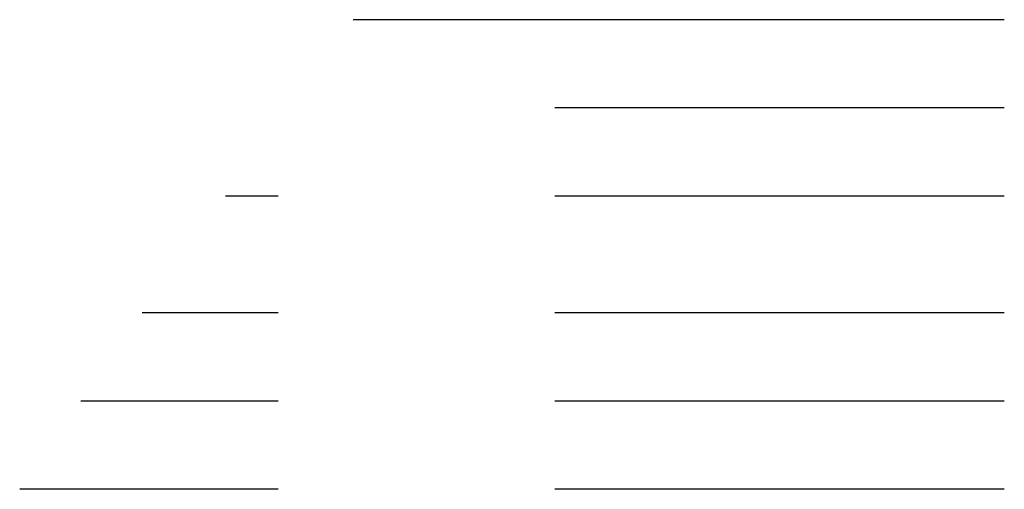
# Model space of a CAD drawing. Units: inches. Extents: x 500263 to 2879468, y -251999 to 643616.
# Drawn here: x 805838 to 812544, y -220488 to -217293 of the extents above; entities that cross this region are included whole.
import ezdxf

# ---------------------------------------------------------------- set-up
doc = ezdxf.new("R2010")
doc.units = ezdxf.units.IN
doc.header["$LTSCALE"] = 3
doc.header["$MEASUREMENT"] = 0
doc.layers.add('1-FURN', color=250, linetype='Continuous')

# ---------------------------------------------------------------- blocks, each defined once
blk = doc.blocks.new('34RSDFS')
at = {"layer": '1-FURN', "color": 250}
for p, q in [((831899.6, 168792.5), (827464.1, 168792.5)), ((831899.6, 168192.5), (828839.6, 168192.5)), ((826954.6, 167592.5), (826594.7, 167592.5)), ((831899.6, 167592.5), (828839.6, 167592.5)), ((826954.6, 166796.7), (826027.8, 166796.7)), ((831899.6, 166796.7), (828839.6, 166796.7)), ((826954.6, 166196.7), (825611, 166196.7)), ((831899.6, 166196.7), (828839.6, 166196.7)), ((826954.6, 165596.7), (825194.1, 165596.7)), ((831899.6, 165596.7), (828839.6, 165596.7))]:
    blk.add_line(p, q, dxfattribs=at)

msp = doc.modelspace()

# ---------------------------------------------------------------- block references
at = {"layer": '1-FURN', "color": 150, "linetype": 'Continuous'}
msp.add_blockref('34RSDFS', (-19355.6, -386085), dxfattribs=at)

doc.saveas('drawing.dxf')
